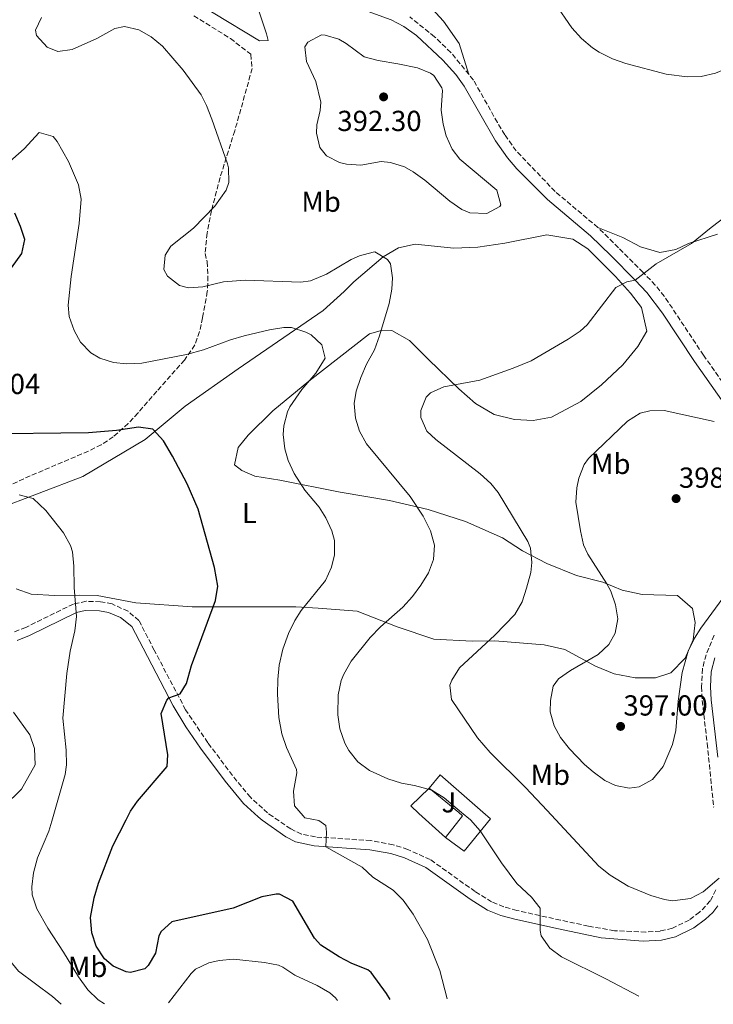
# Model space of a CAD drawing. Units: metres. Extents: x 597475 to 600929, y 4710609 to 4712969.
# Drawn here: x 598595 to 598835, y 4710625 to 4710966 of the extents above; entities that cross this region are included whole.
import ezdxf
from ezdxf.enums import TextEntityAlignment as Align

# ---------------------------------------------------------------- set-up
doc = ezdxf.new("R2010")
doc.units = ezdxf.units.M
doc.header["$MEASUREMENT"] = 0
doc.linetypes.add('DGN Style 3', pattern=[2.435891, 1.739922, -0.695969])
for name, color, linetype, lineweight in [('Camino', 7, 'DGN Style 3', 0), ('Cota de punto acotado terreno', 7, 'Continuous', 0), ('Curva de nivel directora', 30, 'Continuous', 30), ('Curva de nivel intermedia', 30, 'Continuous', 0), ('Edificio', 1, 'Continuous', 13), ('Etiqueta de uso rústico', 92, 'Continuous', 0), ('Línea  de muro-pared o tapia', 1, 'Continuous', 13), ('Línea de cambio de uso (parcela vista)', 92, 'Continuous', 0), ('Margen derecho', 7, 'Continuous', 0), ('Punto acotado terreno (símbolo)', 7, 'Continuous', 0), ('Zona ajardinada', 92, 'Continuous', 0), ('Zona arbolada', 92, 'DGN Style 3', 0)]:
    doc.layers.add(name, color=color, linetype=linetype, lineweight=lineweight)
doc.styles.add('Style-Arial', font='arial.ttf')

# ---------------------------------------------------------------- blocks, each defined once
blk = doc.blocks.new('5PATER')
at = {"layer": 'Punto acotado terreno (símbolo)', "linetype": 'Continuous', "lineweight": 0}
h = blk.add_hatch(color=51, dxfattribs=at)
edge = h.paths.add_edge_path()
edge.add_ellipse((0, 0), major_axis=(-0.11, -0.111), ratio=0.999422, start_angle=0, end_angle=360)

msp = doc.modelspace()

# ---------------------------------------------------------------- linework, layer by layer
at = {"layer": 'Camino', "color": 7, "linetype": 'DGN Style 3', "lineweight": 0}
for points in [[(598860.93, 4710810.74, 395.83), (598847.85, 4710826.26, 395.68), (598844.74, 4710830.16, 395.43), (598831.18, 4710849.45, 392.57), (598817.61, 4710869.86, 391.24), (598814.47, 4710873.73, 390.88), (598810.25, 4710878.1, 390.43), (598801.77, 4710886.66, 390.37), (598794.63, 4710893.63, 389.73), (598779.85, 4710906.1, 388.84), (598766.35, 4710920.18, 388.77), (598762.44, 4710925.68, 388.56), (598759.88, 4710929.97, 388.4), (598751.61, 4710944.66, 388.45), (598743.82, 4710954.16, 388.43), (598738.13, 4710959.62, 388.51), (598729.57, 4710966.5, 388.27)], [(598835.46, 4710664.51, 389.56), (598833.49, 4710660.72, 389.43), (598829.82, 4710656.75, 389.32), (598826.22, 4710654.07, 389.23), (598820.41, 4710651.26, 389.09), (598816.18, 4710650.25, 388.91), (598811.19, 4710649.93, 388.56), (598800.36, 4710650.4, 387.87), (598791.37, 4710651.97, 387.06), (598781.7, 4710654.04, 385.7), (598766.64, 4710657.39, 384.58), (598762.08, 4710658.63, 384.05), (598757.89, 4710660.34, 383.51), (598752.18, 4710663.95, 383.1), (598736.66, 4710675, 382.03), (598728.9, 4710678.48, 381.55), (598723.8, 4710680.14, 381.22), (598716.16, 4710681.55, 380.59), (598696.98, 4710682.82, 379.33), (598692.08, 4710683.79, 379.2), (598688.41, 4710685.59, 378.88), (598682.2, 4710689.88, 378.34), (598680.42, 4710691.11, 378.18), (598674.47, 4710696.53, 377.59), (598668.24, 4710704.08, 377.14), (598659.75, 4710715.38, 376.19), (598652.07, 4710726.78, 374.9), (598641.23, 4710747.41, 373.29), (598635.93, 4710757.67, 372.16), (598632.15, 4710760.88, 371.72), (598626.62, 4710763.43, 371.34), (598622.6, 4710764.2, 370.99), (598617.65, 4710764.34, 370.23), (598613.26, 4710763.4, 369.7), (598596.81, 4710755.32, 368.18), (598592.84, 4710753.72, 367.75)], [(598834.87, 4710752.61, 393.66), (598832.07, 4710745.87, 393.37), (598830.78, 4710741.03, 393.21), (598830.47, 4710734.76, 393.06), (598830.72, 4710730, 392.95), (598832.44, 4710715.1, 392.48), (598834.68, 4710693.16, 391.22)]]:
    msp.add_polyline3d(points, dxfattribs=at)
at = {"layer": 'Curva de nivel directora', "color": 30, "linetype": 'Continuous', "lineweight": 30, "elevation": 375, "flags": 128}
for points in [[(598591.81, 4710879.71), (598595.37, 4710884.59), (598596.46, 4710889.49), (598595.01, 4710894.03), (598592.94, 4710898.57)], [(598722.75, 4710626.56), (598721.52, 4710628.66), (598716.26, 4710635.89), (598715.05, 4710636.82), (598709.57, 4710639.06), (598705.11, 4710641.3), (598698.77, 4710645.38), (598696.65, 4710647.78), (598689.09, 4710660.58), (598684.58, 4710663.04), (598683.33, 4710663.06), (598678.45, 4710662.08), (598668.53, 4710658.18), (598647.29, 4710653.47), (598643.6, 4710650.1), (598642.77, 4710648.59), (598641.61, 4710642.59), (598639.14, 4710638.3), (598638.01, 4710637.23), (598633.04, 4710635.89), (598631.49, 4710636.19), (598627.01, 4710638.11), (598624.01, 4710640.67), (598621.14, 4710645.01), (598619.66, 4710649.68), (598619.15, 4710654.96), (598620.38, 4710661.79), (598621.98, 4710666.79), (598626.85, 4710679.79), (598631.48, 4710688.79), (598633.01, 4710691.76), (598635.45, 4710695.23), (598645.65, 4710707.15), (598645.89, 4710711.22), (598643.57, 4710725.54), (598645.54, 4710730.08), (598646.28, 4710730.91), (598650.21, 4710732.34), (598652.37, 4710735.86), (598654.13, 4710742.1), (598662.36, 4710764.66), (598663.16, 4710769.58), (598662.07, 4710776.02), (598656.38, 4710796.17), (598652.54, 4710804.92), (598647.53, 4710814.5), (598644.37, 4710819.86), (598640.73, 4710823.86), (598635.76, 4710824.57), (598628.17, 4710823.46), (598618.49, 4710822.66), (598580.21, 4710822.19)]]:
    msp.add_lwpolyline(points, dxfattribs=at)
at = {"layer": 'Curva de nivel intermedia', "color": 30, "linetype": 'Continuous', "lineweight": 0, "flags": 128}
for points, elevation in [([(598779.73, 4710971.22), (598785.6, 4710962.66), (598788.97, 4710958.98), (598792.81, 4710955.77), (598795.13, 4710954.26), (598799.67, 4710952.04), (598804.34, 4710950.38), (598818.26, 4710946.7), (598825.53, 4710945.7), (598830.41, 4710945.87), (598835.27, 4710946.99), (598841.65, 4710949.62), (598846.22, 4710952.22), (598849.91, 4710955.52), (598858.17, 4710970.82)], 385), ([(598808.78, 4710627.78), (598797.41, 4710633.78), (598782.05, 4710641.3), (598777.97, 4710644.34), (598775.08, 4710648.6), (598774.73, 4710650.5), (598774.69, 4710658.18), (598771.69, 4710661.94), (598766.57, 4710666.74), (598761.29, 4710673.86), (598753.93, 4710684.98), (598750.6, 4710688.69), (598747.5, 4710691.28), (598741.43, 4710696.37), (598737.18, 4710698.98), (598731.26, 4710700.59), (598726.77, 4710701.38), (598722.03, 4710702.88), (598715.61, 4710705.78), (598711.62, 4710708.84), (598708.53, 4710712.76), (598707.13, 4710715.3), (598705.37, 4710720.18), (598704.66, 4710725.08), (598704.83, 4710731.99), (598705.86, 4710736.92), (598706.77, 4710739.14), (598709.32, 4710743.57), (598715.91, 4710751.76), (598719.45, 4710755.54), (598727.13, 4710762.34), (598730.47, 4710766.02), (598733.41, 4710769.86), (598736.05, 4710774.22), (598737.77, 4710778.74), (598738.13, 4710783.73), (598736.8, 4710788.72), (598734.19, 4710793.78), (598729.69, 4710800.58), (598714.65, 4710818.82), (598712.18, 4710823.19), (598710.85, 4710827.7), (598710.4, 4710832.72), (598711.09, 4710836.98), (598712.67, 4710841.73), (598714.62, 4710846.34), (598717.33, 4710851.37), (598719.16, 4710856.13), (598722.49, 4710867.38), (598723.33, 4710872.33), (598723.61, 4710876.26), (598722.91, 4710881.12), (598721.93, 4710882.58), (598717.52, 4710885.17), (598716.97, 4710885.14), (598712.2, 4710883.86), (598709.37, 4710882.58), (598700.76, 4710877.52), (598695.25, 4710875.23), (598691.85, 4710874.74), (598672.69, 4710875.46), (598665.13, 4710874.82), (598658.05, 4710873.06), (598653.07, 4710872.74), (598649.89, 4710873.54), (598645.82, 4710876.79), (598644.57, 4710879.06), (598644.95, 4710884.08), (598646.97, 4710887.14), (598654.74, 4710893.45), (598662.13, 4710901), (598666.08, 4710906.59), (598667.01, 4710909.22), (598666.92, 4710914.25), (598666.49, 4710915.7), (598661.09, 4710931.14), (598659.32, 4710935.82), (598657.45, 4710939.54), (598651.17, 4710948.1), (598644.01, 4710956.42), (598640.18, 4710959.64), (598635.93, 4710962.02), (598630.88, 4710963.18), (598627.61, 4710962.5), (598621.33, 4710958.98), (598612.81, 4710955.22), (598607.86, 4710954.47), (598604.21, 4710956.02), (598600.51, 4710960.08), (598600.13, 4710961.94), (598602.19, 4710966.29)], 385), ([(598756.24, 4710898.46), (598750.31, 4710898.72), (598747.61, 4710899.86), (598743.47, 4710902.71), (598734.77, 4710910.02), (598730.77, 4710912.9), (598727.73, 4710914.58), (598722.88, 4710916.14), (598719.73, 4710916.42), (598712.69, 4710915.22), (598707.73, 4710915.51), (598705.33, 4710916.1), (598700.84, 4710918.4), (598698.45, 4710921.3), (598697.36, 4710926.27), (598697.49, 4710929.14), (598698.57, 4710934.07), (598698.85, 4710936.98), (598697.05, 4710944.18), (598693.81, 4710951.06), (598693.28, 4710956.08), (598694.37, 4710957.78), (598699.01, 4710960.26), (598700.37, 4710960.18), (598705.03, 4710958.73), (598707.61, 4710957.3), (598713.81, 4710952.66), (598718.67, 4710951.44), (598725.45, 4710950.26), (598732.21, 4710948.9), (598736.78, 4710947.02), (598737.89, 4710946.18), (598740.68, 4710941.96), (598740.89, 4710940.98), (598740.45, 4710934.26), (598741.12, 4710929.34), (598742.17, 4710925.38), (598744.22, 4710920.72), (598746.93, 4710917.3), (598759.73, 4710906.5), (598761.12, 4710901.5), (598760.69, 4710900.9), (598756.24, 4710898.46)], 390), ([(598742.52, 4710626.84), (598739.97, 4710636.58), (598735.73, 4710647.38), (598730.8, 4710656.07), (598727.25, 4710660.93), (598723.81, 4710664.42), (598716.77, 4710668.9), (598713.12, 4710672.34), (598700.56, 4710679.44), (598700.84, 4710684.46), (598700.53, 4710686.74), (598698.13, 4710688.5), (598693.33, 4710689.46), (598692.77, 4710690.11), (598689.73, 4710693.62), (598689.36, 4710698.63), (598690.55, 4710704.97), (598690.45, 4710706.1), (598686.97, 4710713.78), (598685.32, 4710718.49), (598684.27, 4710724.19), (598683.85, 4710732.26), (598683.95, 4710737.25), (598684.46, 4710742.24), (598685.69, 4710747.78), (598687.61, 4710753.14), (598689.85, 4710757.64), (598691.97, 4710761.14), (598700.41, 4710771.54), (598702.56, 4710776.16), (598703.53, 4710780.42), (598703.5, 4710785.42), (598702.65, 4710788.66), (598700.56, 4710793.24), (598698.21, 4710796.9), (598693.25, 4710802.74), (598689.57, 4710808.5), (598687.52, 4710813.09), (598686.33, 4710817.06), (598685.77, 4710822.06), (598686.01, 4710824.98), (598687.25, 4710829.82), (598688.13, 4710831.62), (598692.29, 4710837.62), (598697.13, 4710843.22), (598700.33, 4710848.42), (598699.17, 4710853.06), (598695.5, 4710856.49), (598693.61, 4710857.46), (598688.72, 4710859.01), (598686.01, 4710859.06), (598681.1, 4710858.27), (598672.32, 4710856.11), (598667.57, 4710854.74), (598658.19, 4710851.27), (598652.41, 4710849.74), (598636.97, 4710846.71), (598631.66, 4710846.47), (598627.13, 4710846.98), (598622.4, 4710848.42), (598619.29, 4710850.34), (598615.75, 4710853.97), (598613.49, 4710858.02), (598611.82, 4710862.86), (598611.45, 4710866.74), (598612.47, 4710876.69), (598615.29, 4710895.06), (598615.93, 4710903.46), (598615.01, 4710908.34), (598611.59, 4710916.5), (598607.64, 4710923.37), (598606.29, 4710925.06), (598601.42, 4710926.55), (598596.21, 4710920.82), (598590.33, 4710915.71)], 380), ([(598735.45, 4710823.14), (598733.39, 4710827.87), (598733.41, 4710830.34), (598735.26, 4710834.91), (598736.77, 4710836.42), (598741.38, 4710838.57), (598753.81, 4710840.82), (598765.37, 4710844.98), (598771.53, 4710847.54), (598784.39, 4710854.99), (598788.52, 4710857.81), (598790.89, 4710860.02), (598800.89, 4710872.9), (598804.69, 4710874.82), (598807.52, 4710875.43), (598814.81, 4710881.06), (598826.97, 4710888.1), (598833.77, 4710893.62), (598852.97, 4710908.18)], 390), ([(598809.26, 4710829.4), (598812.57, 4710830.26), (598817.58, 4710830.28), (598834.81, 4710826.5)], 395), ([(598839.14, 4710767.18), (598830.21, 4710755.06), (598828.05, 4710751.62), (598825.83, 4710747.09), (598823.77, 4710739.7), (598822.39, 4710729.79), (598821.57, 4710719.62), (598820.42, 4710714.78), (598817.25, 4710707.17), (598813.57, 4710702.74), (598808.93, 4710700.13), (598805.49, 4710699.7), (598800.69, 4710700.62), (598797.09, 4710702.34), (598792.97, 4710705.32), (598790.01, 4710707.94), (598784.77, 4710713.3), (598781.74, 4710717.25), (598779.49, 4710721.22), (598778.19, 4710726.14), (598778.21, 4710730.02), (598779.23, 4710734.96), (598781.01, 4710737.54), (598785.15, 4710740.43), (598794.73, 4710745.94), (598798.42, 4710749.37), (598800.65, 4710753.3), (598801.48, 4710758.31), (598800.69, 4710763.06), (598799.06, 4710767.79), (598797.77, 4710770.34), (598791.13, 4710780.63), (598789.69, 4710783.86), (598788.58, 4710788.74), (598787.05, 4710798.66), (598787.3, 4710803.62), (598788.09, 4710806.9), (598789.91, 4710811.62), (598791.41, 4710813.7), (598804.87, 4710826.69), (598809.26, 4710829.4)], 395), ([(598836.61, 4710668.58), (598831.09, 4710663.78), (598826.61, 4710661.55), (598820.5, 4710660.73), (598817.73, 4710661.14), (598812.95, 4710662.56), (598805.1, 4710665.77), (598798.89, 4710669.55), (598795, 4710672.69), (598777.11, 4710691.92), (598769.65, 4710699.94), (598757.33, 4710712.08), (598753.05, 4710717.14), (598743.97, 4710730.34), (598743.46, 4710735.38), (598744.09, 4710737.06), (598746.74, 4710741.33), (598759.05, 4710752.66), (598765.97, 4710759.78), (598768.41, 4710764.12), (598769.99, 4710768.93), (598771.41, 4710774.28), (598771.85, 4710777.78), (598771.33, 4710782.69), (598770.41, 4710784.98), (598760.14, 4710802.01), (598757.65, 4710805.06), (598753.98, 4710808.48), (598738.56, 4710820.34), (598735.45, 4710823.14)], 390), ([(598623.95, 4710625.15), (598621.81, 4710626.43), (598618.19, 4710629.99), (598614.97, 4710634.43), (598609.85, 4710643.02), (598604.37, 4710651.31), (598600.57, 4710657.95), (598599.02, 4710662.81), (598598.85, 4710665.55), (598599.41, 4710670.46), (598600.85, 4710675.63), (598604.71, 4710684.86), (598605.84, 4710688.24), (598610.42, 4710704.43), (598610.85, 4710707.79), (598610.78, 4710712.79), (598609.65, 4710723.87), (598610.97, 4710739.39), (598612.09, 4710747.07), (598613.69, 4710754.11), (598614.31, 4710759.08), (598613.49, 4710769.07), (598613.37, 4710776.51), (598612.91, 4710781.48), (598612.29, 4710783.63), (598609.81, 4710787.98), (598603.69, 4710795.79), (598599.37, 4710799.87), (598594.49, 4710801.21)], 370), ([(598568.13, 4710721.07), (598568.86, 4710716.13), (598570.29, 4710711.31), (598572.42, 4710706.74), (598575.97, 4710700.99), (598581.41, 4710694.27), (598583.98, 4710689.79), (598584.21, 4710688.51), (598583.92, 4710687.76), (598582.33, 4710683.63), (598577.61, 4710676.35), (598576.16, 4710671.52), (598575.65, 4710667.71), (598575.77, 4710662.71), (598577.17, 4710657.08), (598578.81, 4710654.19), (598584.33, 4710648.43), (598594.29, 4710636.43), (598605.99, 4710627.59), (598609.07, 4710624.93)], 365), ([(598704.62, 4710626.3), (598703.88, 4710627.15), (598701.93, 4710628.9), (598697.61, 4710631.43), (598689.85, 4710634.98), (598685.71, 4710637.82), (598684.21, 4710638.5), (598679.29, 4710639.44), (598668.61, 4710640.5), (598663.65, 4710640.13), (598660.13, 4710639.23), (598655.53, 4710637.1), (598653.93, 4710635.63), (598646.09, 4710625.46)], 370)]:
    msp.add_lwpolyline(points, dxfattribs=dict(at, elevation=elevation))
at = {"layer": 'Edificio', "color": 1, "linetype": 'Continuous', "lineweight": 13}
msp.add_polyline3d([(598757.49, 4710689.14, 388.45), (598748.45, 4710677.86, 386.5), (598741.93, 4710682.66, 386.5), (598747.85, 4710690.18, 386.71), (598746.54, 4710691.26, 386.74), (598736.33, 4710699.7, 387.01), (598740.09, 4710704.34, 388.99), (598754.86, 4710691.44, 388.53)], close=True, dxfattribs=at)
at = {"layer": 'Edificio', "color": 51, "linetype": 'Continuous', "lineweight": 13}
for points in [[(598736.33, 4710699.7, 387.01), (598740.09, 4710704.34, 388.99), (598754.86, 4710691.44, 388.53), (598757.49, 4710689.14, 388.45), (598748.45, 4710677.86, 386.5), (598741.93, 4710682.66, 386.5)], [(598741.93, 4710682.66, 386.5), (598747.85, 4710690.18, 386.71), (598746.54, 4710691.26, 386.74), (598736.33, 4710699.7, 387.01)]]:
    msp.add_polyline3d(points, dxfattribs=at)
at = {"layer": 'Línea  de muro-pared o tapia', "color": 1, "linetype": 'Continuous', "lineweight": 13}
msp.add_polyline3d([(598741.93, 4710682.66, 386.5), (598732.77, 4710690.97, 386.54), (598729.93, 4710693.54, 386.56), (598736.33, 4710699.7, 387.01)], dxfattribs=at)
at = {"layer": 'Línea de cambio de uso (parcela vista)', "color": 92, "linetype": 'Continuous', "lineweight": 0}
for points in [[(598650.14, 4710975.04, 387.2), (598661.57, 4710967.9, 388.14), (598677.63, 4710958.2, 388.53), (598680.61, 4710958.34, 388.69), (598680.05, 4710960.66, 388.66), (598675.41, 4710974.58, 387.04), (598671.81, 4710985.83, 386.67)], [(598734.74, 4710972.1, 387.31), (598741.28, 4710964.97, 387.37), (598746.65, 4710957.33, 387.3), (598750.04, 4710946.58, 388.45)], [(598836.01, 4710891.38, 389.94), (598826.01, 4710888.1, 389.64), (598821.57, 4710886.02, 389.37), (598816.09, 4710884.98, 389.19), (598809.37, 4710886.9, 389.22), (598803.21, 4710890.18, 389.1), (598794.63, 4710893.63, 389.73)], [(598586.25, 4710796.03, 368.41), (598616.53, 4710807.55, 370.93), (598638.09, 4710820.34, 373.84), (598651.93, 4710831.86, 375.97), (598670.25, 4710844.74, 377.41), (598699.65, 4710864.98, 381.04), (598706.93, 4710871.54, 382.69), (598710.25, 4710874.82, 383.11), (598720.33, 4710883.54, 383.83), (598725.69, 4710886.66, 384.28), (598731.41, 4710887.86, 384.76), (598744.77, 4710886.5, 385.99), (598753.17, 4710886.82, 386.56), (598762.45, 4710888.26, 387.16), (598776.93, 4710891.14, 388.57), (598785.93, 4710889.62, 389.08), (598791.21, 4710886.26, 389.38), (598800.73, 4710876.66, 390.31), (598805.93, 4710870.9, 390.61), (598809.77, 4710865.94, 390.79), (598811.57, 4710857.78, 391.24), (598808.49, 4710852.42, 391.51), (598803.21, 4710846.18, 391.9), (598795.89, 4710839.22, 392.14), (598788.73, 4710833.46, 392.14), (598778.61, 4710828.02, 392.29), (598772.25, 4710826.82, 392.23)], [(598772.25, 4710826.82, 392.23), (598765.77, 4710827.22, 391.93), (598758.73, 4710828.98, 391.36), (598752.29, 4710832.74, 390.76), (598746.53, 4710837.86, 389.98), (598736.05, 4710848.02, 388.3), (598729.53, 4710854.58, 386.32), (598723.41, 4710858.02, 384.85), (598719.37, 4710857.86, 383.59), (598715.65, 4710856.82, 382.45), (598694.65, 4710840.5, 378.94), (598682.21, 4710830.26, 377.56), (598673.73, 4710821.78, 377.05), (598670.25, 4710817.54, 376.48), (598669.01, 4710811.54, 376.15), (598671.45, 4710809.62, 376.81), (598676.05, 4710807.62, 377.44), (598684.65, 4710806.26, 378.7), (598705.53, 4710802.1, 381.46), (598722.57, 4710799.22, 383.53), (598735.93, 4710796.1, 384.97), (598748.85, 4710791.94, 386.47), (598761.69, 4710786.26, 387.88), (598768.61, 4710781.78, 389.26), (598776.93, 4710777.46, 391.33), (598787.21, 4710773.22, 393.07), (598796.37, 4710770.98, 394.54), (598803.05, 4710768.18, 395.5), (598809.97, 4710766.66, 395.86), (598822.21, 4710766.34, 395.89), (598827.37, 4710761.86, 395.65), (598828.25, 4710757.06, 395.5), (598827.61, 4710750.98, 395.44), (598824.81, 4710744.66, 395.41), (598819.81, 4710739.62, 395.35), (598814.53, 4710737.86, 395.38), (598807.57, 4710737.86, 395.38), (598800.29, 4710739.22, 395.08), (598793.77, 4710741.86, 394.78), (598783.17, 4710747.7, 393.52), (598776.05, 4710749.3, 392.47), (598759.01, 4710750.66, 390.34), (598751.17, 4710750.58, 389.14), (598737.85, 4710751.22, 387.22), (598725.25, 4710755.54, 385.57), (598711.41, 4710760.9, 382.51), (598697.93, 4710761.94, 379.66), (598690.17, 4710762.42, 378.82), (598674.49, 4710762.42, 376.84), (598654.29, 4710762.42, 373.72), (598634.89, 4710763.86, 371.8), (598621.45, 4710766.35, 370.87), (598615.33, 4710766.43, 369.76), (598606.85, 4710766.35, 368.83), (598598.69, 4710766.83, 368.44), (598593.45, 4710768.67, 368.29)], [(598592.53, 4710725.95, 366.74), (598598.21, 4710718.19, 367.31), (598599.77, 4710713.39, 367.49), (598600.01, 4710707.79, 367.37), (598595.29, 4710699.39, 367.07), (598583.3, 4710687.75, 364.88)]]:
    msp.add_polyline3d(points, dxfattribs=at)
at = {"layer": 'Margen derecho', "color": 7, "linetype": 'Continuous', "lineweight": 0}
for points in [[(598856.17, 4710807.78, 395.83), (598841.78, 4710827.75, 395.44), (598828.03, 4710847.3, 392.57), (598817.01, 4710863.97, 391.53), (598811.61, 4710871.19, 390.88), (598807.52, 4710875.43, 390.43), (598799.08, 4710883.95, 390.37), (598792.06, 4710890.8, 389.73), (598777.24, 4710903.31, 388.84), (598766.64, 4710913.93, 388.84), (598763.4, 4710917.74, 388.77), (598759.24, 4710923.59, 388.56), (598748.45, 4710942.5, 388.45), (598745.54, 4710946.56, 388.44), (598741.02, 4710951.56, 388.43), (598731.87, 4710960.07, 388.4), (598727.56, 4710963.22, 388.27), (598723.09, 4710965.49, 388.36), (598711.35, 4710969.69, 388.42)], [(598836.15, 4710659.02, 389.43), (598834.37, 4710656.74, 389.38), (598831.85, 4710654.34, 389.32), (598827.86, 4710651.37, 389.23), (598821.47, 4710648.29, 389.09), (598816.63, 4710647.13, 388.91), (598810.3, 4710646.79, 388.51), (598795.82, 4710647.87, 387.6), (598780.97, 4710650.98, 385.69), (598765.89, 4710654.34, 384.58), (598761.07, 4710655.65, 384.05), (598756.45, 4710657.54, 383.51), (598750.43, 4710661.34, 383.1), (598735.09, 4710672.26, 382.03), (598727.77, 4710675.54, 381.55), (598723.02, 4710677.09, 381.22), (598715.77, 4710678.42, 380.59), (598696.53, 4710679.7, 379.33), (598690.05, 4710681.14, 379.15), (598686.77, 4710682.9, 378.88), (598678.51, 4710688.61, 378.18), (598677.12, 4710689.77, 378.05), (598672.13, 4710694.42, 377.59), (598665.77, 4710702.14, 377.14), (598657.2, 4710713.54, 376.19), (598652.09, 4710720.86, 375.35), (598647.7, 4710728.18, 374.62), (598637.33, 4710748.1, 373.09), (598633.45, 4710755.62, 372.16), (598629.56, 4710758.69, 371.64), (598625.37, 4710760.51, 371.32), (598622.29, 4710761.07, 370.99), (598617.35, 4710761.15, 370.14), (598614.33, 4710760.43, 369.7), (598598.09, 4710752.45, 368.18), (598593.85, 4710750.75, 367.75)], [(598835.05, 4710744.82, 393.37), (598833.83, 4710739.97, 393.19), (598833.61, 4710734.78, 393.06), (598833.85, 4710730.26, 392.95), (598836.12, 4710710.4, 392.24)]]:
    msp.add_polyline3d(points, dxfattribs=at)
at = {"layer": 'Zona arbolada', "color": 92, "linetype": 'DGN Style 3', "lineweight": 0}
msp.add_polyline3d([(598654.87, 4710966.81, 387.2), (598667.54, 4710959.04, 387.34), (598674.61, 4710953.54, 387.19), (598675.07, 4710948.65, 386.96), (598669.06, 4710927.11, 385.47), (598663.97, 4710910.9, 385.12), (598661.01, 4710899.54, 385.03), (598659.49, 4710891.7, 385.03), (598658.77, 4710884.66, 384.91), (598659.49, 4710881.78, 384.88), (598659.79, 4710876.82, 384.45), (598659.57, 4710871.46, 383.65), (598657.93, 4710862.42, 382.09), (598656.9, 4710857.62, 380.92), (598655.29, 4710853.04, 379.74), (598651.7, 4710847.8, 378.92), (598642.09, 4710836.98, 377.56), (598635.58, 4710829.46, 376.23), (598632.22, 4710825.83, 375.57), (598627.05, 4710821.22, 374.68), (598622.88, 4710818.51, 374.09), (598618.44, 4710816.27, 373.52), (598598.3, 4710807.72, 371.25), (598589.73, 4710803.79, 370.57)], dxfattribs=at)
msp.add_polyline3d([(598654.87, 4710966.81, 387.2), (598667.54, 4710959.04, 387.34), (598674.61, 4710953.54, 387.19), (598675.07, 4710948.65, 386.96), (598669.06, 4710927.11, 385.47), (598663.97, 4710910.9, 385.12), (598661.01, 4710899.54, 385.03), (598659.49, 4710891.7, 385.03), (598658.77, 4710884.66, 384.91), (598659.49, 4710881.78, 384.88), (598659.79, 4710876.82, 384.45), (598659.57, 4710871.46, 383.65), (598657.93, 4710862.42, 382.09), (598656.9, 4710857.62, 380.92), (598655.29, 4710853.04, 379.74), (598651.7, 4710847.8, 378.92), (598642.09, 4710836.98, 377.56), (598635.58, 4710829.46, 376.23), (598632.22, 4710825.83, 375.57), (598627.05, 4710821.22, 374.68), (598622.88, 4710818.51, 374.09), (598618.44, 4710816.27, 373.52), (598598.3, 4710807.72, 371.25), (598589.73, 4710803.79, 370.57)], dxfattribs=at)

# ---------------------------------------------------------------- block references
at = {"layer": 'Punto acotado terreno (símbolo)', "color": 7, "linetype": 'Continuous', "lineweight": 0, "xscale": 10, "yscale": 10, "zscale": 10}
for p in [(598720.53, 4710938.82, 392.3), (598821.69, 4710799.86, 398.44), (598802.49, 4710721.06, 397)]:
    msp.add_blockref('5PATER', p, dxfattribs=at)

# ---------------------------------------------------------------- texts
at = {"layer": 'Cota de punto acotado terreno', "color": 7, "linetype": 'Continuous', "lineweight": 0, "style": 'Style-Arial'}
for s, p in [('392.30', (598704.52, 4710927.01, 392.3)), ('378.04', (598572.65, 4710836.02, 378.04)), ('398.44', (598822.65, 4710803.61, 398.44)), ('397.00', (598803.45, 4710724.81, 397))]:
    msp.add_text(s, height=7, dxfattribs=at).set_placement(p)
at = {"layer": 'Etiqueta de uso rústico', "color": 92, "linetype": 'Continuous', "lineweight": 0, "style": 'Style-Arial'}
for s, p in [('Mb', (598698.93, 4710902.56, 388.4)), ('Mb', (598799.1, 4710811.85, 395.63)), ('L', (598674.12, 4710794.89, 376.83)), ('Mb', (598778.18, 4710704.33, 392.02)), ('Mb', (598618.18, 4710637.86, 371.52))]:
    msp.add_text(s, height=7, dxfattribs=at).set_placement(p, align=Align.MIDDLE_CENTER)
at = {"layer": 'Zona ajardinada', "color": 92, "linetype": 'Continuous', "lineweight": 0, "style": 'Style-Arial'}
msp.add_text('J', height=7, dxfattribs=at).set_placement((598743.09, 4710694.81, 384.87), align=Align.MIDDLE_CENTER)

doc.saveas('drawing.dxf')
